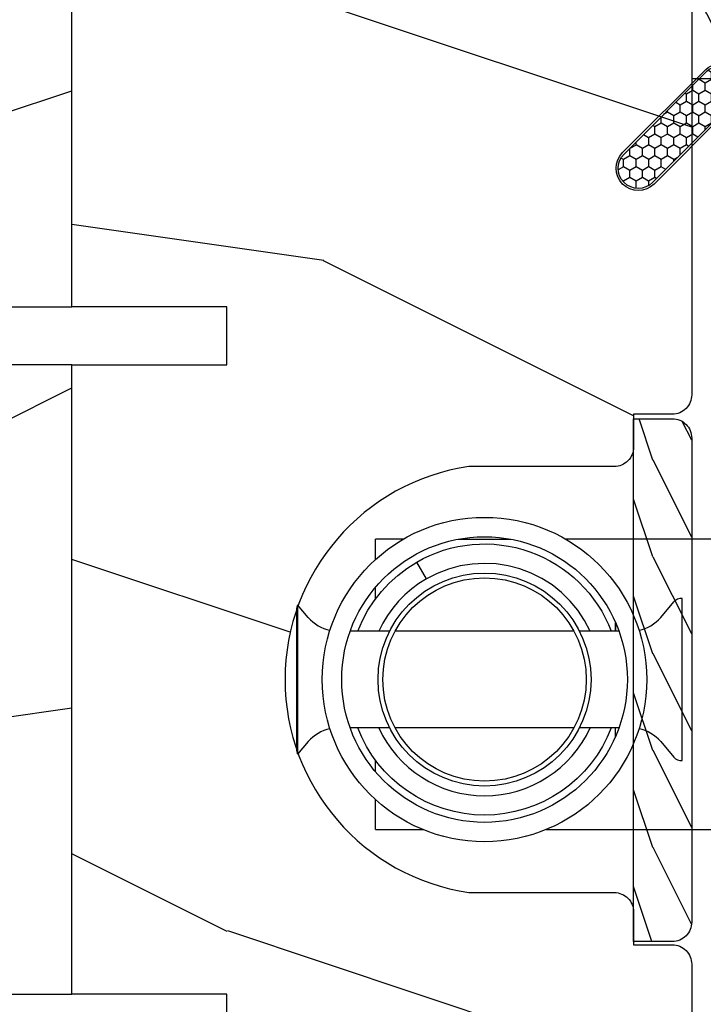
# Model space of a CAD drawing. Units: millimetres. Extents: x 986 to 1819, y -85 to 51.
# Drawn here: x 1095 to 1096, y 11 to 13 of the extents above; entities that cross this region are included whole.
import ezdxf

# ---------------------------------------------------------------- set-up
doc = ezdxf.new("R2010")
doc.units = ezdxf.units.MM
doc.header["$MEASUREMENT"] = 0

# ---------------------------------------------------------------- blocks, each defined once
blk = doc.blocks.new('XL-004')
h = blk.add_hatch()
h.set_pattern_fill('WOOD1', color=1, scale=35, angle=45, style=0, pattern_type=2)
h.set_pattern_definition([(261.8699, (-65.33385236550367, -49.64709959865064), (24.74873225717667, 123.7436877245162), [17.5, -157.5]), (251.5651, (-43.05998875812742, -42.22247839619189), (5.324580640220233e-05, -49.49748624906613), [39.13119, -39.13119]), (243.4349, (-30.68562008736279, -54.59684706695647), (-24.74878761537801, -74.24618326199274), [22.13596, -88.54377000000001])])
edge = h.paths.add_edge_path()
edge.add_line((102.4200000000001, 0), (102.4200000000003, 8))
edge.add_line((102.4200000000003, 8), (105.4200000000003, 8.000000000000128))
edge.add_line((105.4200000000003, 8.000000000000128), (105.4200000000003, 0))
edge.add_line((105.4200000000003, 0), (166.9999999999999, 0))
edge.add_line((166.9999999999999, 0), (166.9999999999999, 32))
edge.add_line((166.9999999999999, 32), (161.3, 32))
edge.add_line((161.3, 32), (161.3, 24.5))
edge.add_line((161.3, 24.5), (158.3, 24.5))
edge.add_line((158.3, 24.5), (158.3, 32))
edge.add_line((158.3, 32), (136.37, 32))
edge.add_arc((136.37, 31.00000000000001), 0.9999999999999929, 90, 180.0000000000004)
edge.add_line((135.37, 31), (135.37, 29))
edge.add_line((135.37, 29), (133.67, 29))
edge.add_arc((133.67, 28.00000000000001), 0.9999999999999929, 90, 180.0000000000004)
edge.add_line((132.67, 28), (132.67, 20.5))
edge.add_arc((121.67, 22.11842105263156), 11.11842105263158, 188.3698322502368, 351.63016774976325, ccw=False)
edge.add_line((110.67, 20.49999999999999), (110.67, 28))
edge.add_arc((109.67, 27.99999999999999), 1, 0, 89.99999999999959)
edge.add_line((109.67, 28.99999999999999), (107.97, 29))
edge.add_line((107.97, 29), (107.97, 31))
edge.add_arc((106.97, 30.99999999999999), 1, 0, 89.99999999999959)
edge.add_line((106.97, 31.99999999999999), (85, 32))
edge.add_line((85, 32), (85, 24.5))
edge.add_line((85, 24.5), (82, 24.5))
edge.add_line((82, 24.5), (82, 32))
edge.add_line((82, 32), (60.03000000000003, 32))
edge.add_arc((60.03000000000004, 31), 1.000000000000004, 90.0000000000004, 179.9999999999998)
edge.add_line((59.03000000000003, 31), (59.03000000000003, 29))
edge.add_line((59.03000000000003, 29), (57.33000000000004, 29))
edge.add_arc((57.33000000000004, 28), 1, 90, 179.9999999999996)
edge.add_line((56.33000000000004, 28.00000000000001), (56.32999999999998, 20.49999999999999))
edge.add_arc((45.33000000000001, 22.11842105263156), 11.11842105263155, 188.3698322502368, 351.63016774976325, ccw=False)
edge.add_line((34.33000000000004, 20.5), (34.33000000000004, 28))
edge.add_arc((33.33000000000004, 28), 1, 0, 89.9999999999998)
edge.add_line((33.33000000000004, 29), (31.63, 29))
edge.add_line((31.63, 29), (31.63, 31))
edge.add_arc((30.62999999999999, 31), 1.000000000000004, 0, 89.99999999999959)
edge.add_line((30.63, 32), (8.699999999999989, 32.00000000000001))
edge.add_line((8.699999999999989, 32.00000000000001), (8.699999999999989, 24.50000000000001))
edge.add_line((8.699999999999989, 24.50000000000001), (5.699999999999974, 24.50000000000001))
edge.add_line((5.699999999999974, 24.50000000000001), (5.699999999999989, 32))
edge.add_line((5.699999999999989, 32), (0, 32))
edge.add_line((0, 32), (0, 0))
edge.add_line((0, 0), (102.4200000000001, 0))
at = {"color": 4}
blk.add_lwpolyline([(85, 32), (106.97, 32, -0.414213562373095), (107.97, 31), (107.97, 29), (109.67, 29, -0.414213562373095), (110.67, 28), (110.67, 20.49999999999999, 0.863636363636364), (132.67, 20.49999999999999), (132.67, 28, -0.414213562373095), (133.67, 29), (135.37, 29), (135.37, 31, -0.414213562373095), (136.37, 32), (158.3, 32)], format="xyb", dxfattribs=at)
blk.add_lwpolyline([(140.9200000000002, 8), (137.9200000000002, 8), (137.9200000000002, 0), (105.4200000000003, 0), (105.4200000000003, 8.000000000000128), (102.4200000000003, 8), (102.4200000000001, -8.739675649849232e-13), (64.58000000000035, 0)], dxfattribs=at)
blk = doc.blocks.new('WC-004')
h = blk.add_hatch()
h.set_pattern_fill('WOOD1', color=1, scale=12, style=0, pattern_type=2)
h.set_pattern_definition([(216.8699, (-32.7701547899223, -41.16933689145009), (35.99999901389342, 24.0000014791598), [6, -54]), (206.5651, (-25.5701547899223, -44.76933689145009), (-11.99998989529089, -12.00001571275657), [13.416408, -13.416408]), (198.4349, (-25.5701547899223, -50.76933689145009), (-24.00000521511554, -11.9999808386725), [7.589472000000001, -30.357864])])
h.paths.add_polyline_path([(7.164999999999964, 8.5), (-7.164999999999964, 8.5), (-7.164999999999964, -7.5), (-1.5, -7.5), (-1.5, 0), (1.5, 0), (1.5, -7.5), (7.164999999999964, -7.5)])
at = {"color": 4, "ltscale": 5}
blk.add_lwpolyline([(1.5, -7.5), (7.164999999999964, -7.5), (7.164999999999964, 8.5), (-7.164999999999964, 8.5), (-7.164999999999964, -7.5), (-1.5, -7.5), (-1.5, 0), (1.5, 0)], close=True, dxfattribs=at)
blk = doc.blocks.new('XL-002')
h = blk.add_hatch()
h.set_pattern_fill('WOOD1', color=1, scale=5, style=0, pattern_type=2)
h.set_pattern_definition([(216.8699, (-15.53669246716316, -46.52636076370814), (14.99999958912226, 10.00000061631658), [2.5, -22.5]), (206.5651, (-12.53669246716316, -48.02636076370814), (-4.999995789704538, -5.000006546981903), [5.59017, -5.59017]), (198.4349, (-12.53669246716316, -50.52636076370814), (-10.00000217296481, -4.99999201611354), [3.16228, -12.64911])])
edge = h.paths.add_edge_path()
edge.add_line((27, 1.999999999999986), (27, 0))
edge.add_line((27, 0), (0, 0))
edge.add_line((0, 0), (0, 1.999999999999986))
edge.add_arc((1, 1.999999999999986), 1, 90, 180, ccw=False)
edge.add_line((1, 2.999999999999986), (26, 2.999999999999986))
edge.add_arc((26, 1.999999999999986), 1, 0, 90, ccw=False)
at = {"color": 4}
blk.add_lwpolyline([(27, 1.999999999999986), (27, 0), (0, 0), (0, 1.999999999999986, -0.414213562373095), (1, 2.999999999999986), (26, 2.999999999999986, -0.414213562373095)], format="xyb", close=True, dxfattribs=at)
blk = doc.blocks.new('Q-108-b')
at = {"color": 3}
for p, q in [((1.432238997355569, 1.307398633798584e-12), (0, -1.4210854715202e-14)), ((0, -1.045042114443049), (0, 0)), ((4.272784726868792, 2.827960088325199e-12), (6.976948183463549, 2.813749233609997e-12)), ((9.909989845754524, 1.13686837721616e-12), (9.817493912976772, 1.236344360222574e-12)), ((13.7151417512377, 2.842170943040401e-13), (9.909989845754524, 1.108446667785756e-12)), ((90.79691142861282, 2.557953848736361e-13), (13.71514175123775, 2.842170943040401e-13)), ((2.624866455168842, -2.05384757713496), (2.124866455169297, -1.187822173350256)), ((0, -3.083361383403513), (0, -2.480146505233307)), ((-4.025342526376903, -3.396812962729712), (-4.025342526376903, -11.10318703695)), ((-3.474131230670878, -4.045296840030943), (-4.025342526376903, -3.396812962729683)), ((14.72386414100419, -4.045296840030957), (15.40746684252491, -3.241058367653636)), ((15.82486645516661, -11.433788514452), (15.82486645516661, -3.066211485227711)), ((-4.08805064439639, -3.639250191624015), (-4.08805064439639, -10.8607498080557)), ((12.39094616270575, -4.750000000000995), (12.39094616270575, -4.315585170563793)), ((12.39356296013887, -4.321626283486353), (12.39356296013887, -4.750000000000441)), ((0.7258869696000829, -4.749999999839872), (-1.313478088022748, -4.749999999839872)), ((10.24141278332115, -4.749999999839872), (1.008320127011586, -4.749999999839872)), ((12.56321099835509, -4.749999999839872), (10.52384594073271, -4.749999999839872)), ((0.7258869696000261, -9.749999999839844), (-1.313478088022748, -9.749999999839844)), ((10.24141278332121, -9.749999999839844), (1.00832012701153, -9.749999999839844)), ((12.56321099835509, -9.749999999839858), (10.52384594073271, -9.749999999839844)), ((12.39094616270575, -10.18441482943827), (12.39094616270575, -9.750000000000995)), ((12.39356296013887, -10.1783737165146), (12.39356296013887, -9.75000000000044)), ((-3.474131230670878, -10.45470315964873), (-4.025342526376903, -11.10318703694999)), ((14.72386414100419, -10.45470315964873), (15.40746684252491, -11.25894163202605)), ((0, -12.01985349476843), (0, -11.41663861663031)), ((0, -15), (0, -13.4549578855587)), ((0, -15), (2.450260180364012, -14.99999999999775)), ((8.799472729968386, -14.99999999999783), (9.909989845754524, -14.99999999999886)), ((9.909989845754524, -14.99999999999889), (13.7151417512377, -14.99999999999972)), ((13.7151417512377, -14.99999999999967), (90.79691142861282, -14.99999999999972))]:
    blk.add_line(p, q, dxfattribs=at)
at = {"color": 3, "flags": 128}
for points in [[(2.124866514770815, -1.187821984134217), (2.456699579326937, -1.008198022685548), (2.798787921039889, -0.8463660477023467), (3.149591355888674, -0.7029078005175933), (3.507569699852297, -0.5784032343249805), (3.871182917921374, -0.4734340904574879), (4.238890826074908, -0.3885809181552418), (4.610606476037333, -0.3240422008853443), (4.986358478038142, -0.279633164249006), (5.364503885923455, -0.2554146049838693), (5.743398300676176, -0.2514491079669625), (6.121397211520502, -0.2677986620288664), (6.496859832970927, -0.3045252560001188), (6.869868233172724, -0.3618029354434782), (7.24025484856827, -0.4394218920093351), (7.606439112989733, -0.5369249580722624), (7.966840534775088, -0.6538525818210417), (8.319878845779726, -0.7897464035373503), (8.663994937507937, -0.9441576002460437), (8.999400108425448, -1.117340683780284), (9.325812726585696, -1.308936834178553), (9.64187678632004, -1.518013238750086), (9.946236878006289, -1.743637680850611), (10.23753729399903, -1.984877347789393), (10.51446703013642, -2.240841150127039), (10.77728030022843, -2.511929631076455), (11.0256880217479, -2.797567307792306), (11.25869688328964, -3.096441685996666), (11.47531446751816, -3.407240867458), (11.67454716500504, -3.728652655921593), (11.85545262631638, -4.059470057330742), (12.01819297608597, -4.400264978252068), (12.16273721989853, -4.750182390056281)], [(-0.9129500693394448, -4.750203400693835), (-0.6761777705265786, -4.201661407791079), (-0.3945583409382607, -3.676973640762284), (-0.06867948237197652, -3.178336679779008), (0.299479930965731, -2.707714199863403), (0.7057946616099571, -2.27007573827359), (1.146358519165346, -1.870178937755568), (1.620715826122591, -1.508796572528823), (2.125127285091708, -1.188273191295622)], [(11.07917663392288, -4.750021010480538), (10.78968223866684, -4.197000324569359), (10.44403669175369, -3.676103412948265), (10.04771050748093, -3.195604145370126), (9.602407186596224, -2.758467554889307), (9.113479822246859, -2.36884897931634), (8.588644235699007, -2.033114194713207), (8.030817180244753, -1.753967165790172), (7.445813088981936, -1.533373951755124), (6.843018054334948, -1.374960303149777), (6.226669407753775, -1.280650853953915), (5.602176703816781, -1.250435471377912), (4.979598119227717, -1.284799933276702), (4.364328950016329, -1.384276509128142), (3.760760992138216, -1.547361969790984), (3.178586631386111, -1.771351456485306), (2.624866335956881, -2.053847670398255)], [(2.624871700374911, -2.053856611095426), (2.234240441887209, -2.299888789497359), (1.863670020668337, -2.575427651248916), (1.514241068928072, -2.87998294814679), (1.188702850906679, -3.210806011997192), (0.8899560266421531, -3.564978599391907), (0.6205260449336265, -3.940044998966172), (0.3803449564860557, -4.336098491989091), (0.1709246331141685, -4.75018998964876)], [(12.16279026803238, -9.749837875209536), (11.95636030968888, -10.23508822902271), (11.71438869771225, -10.70195233806203), (11.43678602513535, -11.15059292300771), (11.12594601449234, -11.57791143640111), (10.78450736340744, -11.98030865176747), (10.41488405999405, -12.35441899283956), (10.01693186101181, -12.70012593253684), (9.59323701199753, -13.01577603801323), (9.147437184421847, -13.29878425582481), (8.68315365847809, -13.54657387717796), (8.201009004680941, -13.75837302192284), (7.702827721206972, -13.93386697753503), (7.19287645754082, -14.07174682601527), (6.675421788661311, -14.17070364936427), (6.152665063111613, -14.22984874232844), (5.625094833542221, -14.24945032580928), (5.097081034748385, -14.22961986049252), (4.573085352151224, -14.17045748218138), (4.056550680963824, -14.07192206367094), (3.547292321293185, -13.93406367286283), (3.048977523414919, -13.7582645414694), (2.5658097558902, -13.54602372630676), (2.101696401207278, -13.29868769630035), (1.656698554127047, -13.0160841940268), (1.233153610794375, -12.70022964461884), (0.8345800333903526, -12.35386884196839), (0.4644822770045494, -11.9797346590384), (0.1237576895640586, -11.57818740590655), (-0.1867538994862343, -11.15090614541614), (-0.4645783013417031, -10.70160514100635), (-0.7072401351048256, -10.23399746402347), (-0.9132707423283364, -9.749919533573035)], [(0.1707976752207969, -9.749867975555304), (0.3631555729792808, -10.13275867684925), (0.582230060665438, -10.50102239831531), (0.8263036304400657, -10.85189050420367), (1.094496219723055, -11.18368661388003), (1.386737793056795, -11.49651861175141), (1.700746386616061, -11.78828155978761), (2.034150331585238, -12.05676740392289), (2.384716241924593, -12.2998646496161), (2.752616673080752, -12.5174770353659), (3.135991066067049, -12.70890271648008), (3.531893163292239, -12.8727904556616), (3.9373758130954, -13.00779199584562), (4.350847273437807, -13.11301565154631), (4.772231101362536, -13.18865573390561), (5.198418132333586, -13.23438799365597), (5.62618632988449, -13.24986016734675), (6.052508174745867, -13.23471283896998), (6.477503150074313, -13.18877732738093), (6.899197816221545, -13.1126103399618), (7.314422696201632, -13.00688958152368), (7.720008462040255, -12.87229514106347), (8.11421212491257, -12.70904397948814), (8.497046797840426, -12.51736736281944), (8.865808814136813, -12.29887104018761), (9.217703610031435, -12.05519682153296), (9.550109773247073, -11.78785061820578), (9.863058298199007, -11.49661427720616), (10.15525457200272, -11.18315464242528), (10.42456385430557, -10.84991073592732), (10.66884991463883, -10.49932038768361), (10.88685807522995, -10.13253039105962), (11.07880887326462, -9.749810606084552)]]:
    blk.add_lwpolyline(points, dxfattribs=at)
at = {"color": 3}
for centre, radius in [((5.624866455166341, -7.249999999837655), 8.374999999999996), ((5.624866455166341, -7.249999999837655), 7.374999999999998), ((5.624866455166341, -7.24999999983811), 5.499999999999971), ((5.624866455166341, -7.24999999983811), 5.249999999999972)]:
    blk.add_circle(centre, radius, dxfattribs=at)
for centre, radius, start, end in [((-3.588050644396446, -3.639250191624029), 0.4999999999999977, 150.9957524466539, 180), ((15.78843650140465, -3.564882577701411), 0.4999999999999976, 85.8217324594019, 139.6354634269039), ((-1.950252595151937, -2.749999999839872), 1.999999999999991, 220.3645365730967, 258.3177886331536), ((13.1999855054853, -2.749999999839886), 1.99999999999999, 281.6822113668198, 319.6354634269033), ((-1.950252595151937, -11.7499999998398), 1.99999999999999, 101.6822113668464, 139.6354634269033), ((13.1999855054853, -11.74999999983982), 1.999999999999992, 40.36453657309674, 78.31778863317682), ((-3.588050644396446, -10.86074980805566), 0.4999999999999974, 180, 209.0042475533458), ((15.78843650140465, -10.93511742197832), 0.4999999999999978, 220.3645365730961, 274.1782675405981)]:
    blk.add_arc(centre, radius, start, end, dxfattribs=at)
blk = doc.blocks.new('CF-015')
at = {"linetype": 'Continuous'}
h = blk.add_hatch(dxfattribs=at)
h.set_pattern_fill('HONEY', color=30, scale=3, style=0)
h.set_pattern_definition([(0, (-351.0909048962999, -18.94181885961164), (0.5625, 0.3247595264191645), [0.375, -0.75]), (120, (-351.0909048962999, -18.94181885961164), (-0.5624999999999998, 0.3247595264191646), [0.3749999999999998, -0.7499999999999996]), (59.99999999999999, (-351.0909048962999, -18.94181885961164), (1.249000902703301e-16, 0.649519052838329), [-0.75, 0.375])])
h.paths.add_polyline_path([(-2.849294696614891, 0.03917424951276161, 0.4296339059668366), (-3.259705719549629, -0.3502912690415343), (-3.259705719549629, -0.6734012064010599), (-0.2097057195495609, -0.6734012064010599), (-0.2097057195495609, -1.373401206401063), (-2.276182785923936, -1.373401206401063, 0.5599624362211681), (-2.543511476692117, -1.809545876117262), (-2.259705719549629, -1.973401206401029), (-2.259705719549629, -2.973401206401057), (-2.675318467647344, -3.213355338393889), (-2.859093630767575, -6.085854279896395, 0.6527492902675694), (-2.371409678839882, -6.338556211635812), (-0.5399321473900045, -5.179255816555276, -0.6598314043923716), (-0.3126335988172286, -5.33549077364534, 0.6747076644260509), (-0.1518394205756977, -4.920452252296322), (-0.6872068434698235, -4.418382245947228, -0.699156743432908), (0.1301919495354014, -2.500240212490517), (6.496799268454936, -2.833899963642246, 0.429633905966836), (7.170294280450435, -2.194777061399286), (7.170294280450435, 0.941125728039296, 0.1989123673796603), (6.982842620409826, 1.39367406799871), (2.684874848439676, 5.691641839968788, 1), (1.214092743571655, 4.220859735100767), (4.901649573248676, 0.5333029054239091, -0.697025319636186), (4.225914884318627, -0.9321461699572993), (2.815868934816763, -0.2577243956856208)])
h = blk.add_hatch(dxfattribs=at)
h.set_pattern_fill('ANSI31', color=30)
h.set_pattern_definition([(45, (-376.2159048729483, -50.11873340933349), (-0.08838834764831843, 0.08838834764831845), [])])
edge = h.paths.add_edge_path()
edge.add_line((-2.675318467647344, -3.213355338393889), (-2.259705719549629, -2.973401206401057))
edge.add_line((-2.259705719549629, -2.973401206401057), (-2.259705719549629, -1.973401206401029))
edge.add_line((-2.259705719549629, -1.973401206401029), (-2.584010390623689, -1.786163817256984))
edge.add_line((-2.584010390623689, -1.786163817256984), (-2.57557069714187, -1.65424713068483))
edge.add_arc((-2.27618278592395, -1.673401206401014), 0.2999999999999513, 90.00000000000819, 176.3393510621065, ccw=False)
edge.add_line((-2.276182785923993, -1.373401206401063), (-0.2097057195495609, -1.373401206401063))
edge.add_line((-0.2097057195495609, -1.373401206401063), (-0.2097057195495609, -0.6734012064010599))
edge.add_line((-0.2097057195495609, -0.6734012064010599), (-3.259705719549629, -0.6734012064010599))
edge.add_line((-3.259705719549629, -0.6734012064010599), (-3.259705719549629, -6.873401206401049))
edge.add_arc((-2.959705719549594, -6.873401206401037), 0.3000000000000353, 180.0000000000022, 305)
edge.add_line((-2.78763278864426, -7.119146819687764), (-0.3736692540969671, -5.428871355834325))
edge.add_arc((-0.4597057195496138, -5.305998549190985), 0.1499999999999868, 304.9999999999988, 482.3332546698646)
edge.add_line((-0.5399321473900045, -5.179255816555276), (-2.371409678839882, -6.338556211635812))
edge.add_arc((-2.55970571954962, -6.105008355612617), 0.2999999999999897, 176.3393510620956, 308.8772111380795, ccw=False)
edge.add_line((-2.859093630767575, -6.085854279896374), (-2.675318467647344, -3.213355338393889))
at = {"color": 30}
for points in [[(-0.07659289177092887, -4.840215353659666, -0.476109889720522), (-0.1152619125178944, -5.382217792095652), (-2.724539380645638, -7.209253544559552, -0.606814896314582), (-3.369705719549643, -6.873401206401049), (-3.369705719549643, -0.350291269041513, -0.4296339059668355), (-2.843537741428122, 0.1490234983357723), (2.843537741428122, -0.1490234983357723), (4.254285774245886, -0.8237810774624066, 0.6872809586016149), (4.823867827318054, 0.4555211594934363), (1.136310997641203, 4.143077989170258, -0.999999999999998), (2.762656594370242, 5.769423585899311), (7.060624366340335, 1.471455813929275, -0.1989123673796605), (7.280294280450448, 0.9411257280393599), (7.280294280450448, -2.194777061399314, -0.4296339059668355), (6.491042313268167, -2.943749212465242), (0.1244349943486895, -2.610089461313528, 0.6991567434328761), (-0.6119603146649979, -4.33814534731048)], [(-0.1518394205756977, -4.920452252296322, -0.4761098897205233), (-0.1783553205164026, -5.292111067223864), (-2.78763278864426, -7.119146819687749, -0.6068148963145855), (-3.259705719549629, -6.873401206401049), (-3.259705719549629, -0.350291269041513, -0.4296339059668409), (-2.849294696614834, 0.03917424951276161), (2.815868934816763, -0.2577243956856208), (4.225914884318627, -0.9321461699572993, 0.6970253196362174), (4.901649573248619, 0.5333029054239589), (1.214092743571655, 4.220859735100781, -1), (2.684874848439676, 5.691641839968774), (6.98284262040977, 1.393674067998752, -0.198912367379659), (7.170294280450435, 0.9411257280393599), (7.170294280450435, -2.194777061399314, -0.4296339059668382), (6.496799268454879, -2.833899963642246), (0.1301919495354014, -2.500240212490517, 0.6991567434328787), (-0.6872068434698804, -4.418382245947164)], [(-2.675318467647344, -3.213355338393889), (-2.259705719549629, -2.973401206401057), (-2.259705719549629, -1.973401206401029), (-2.584010390623689, -1.786163817256984), (-2.57557069714187, -1.65424713068483, -0.395621926672469), (-2.276182785923993, -1.373401206401063), (-0.2097057195495609, -1.373401206401063), (-0.2097057195495609, -0.6734012064010599), (-3.259705719549629, -0.6734012064010599), (-3.259705719549629, -6.873401206401049, 0.6068148963145823), (-2.78763278864426, -7.119146819687764), (-0.3736692540969671, -5.428871355834325, 0.976994902937314), (-0.5399321473900045, -5.179255816555276), (-2.371409678839882, -6.338556211635812, -0.6527492902675907), (-2.859093630767575, -6.085854279896374)]]:
    blk.add_lwpolyline(points, format="xyb", close=True, dxfattribs=at)

msp = doc.modelspace()

# ---------------------------------------------------------------- block references
at = {"yscale": 0.03937, "zscale": 0.03937}
for name, p, xscale, rotation in [('XL-004', (1094.662866841838, 16.25637301291026), -0.03937, 90), ('XL-004', (1094.662866841838, 16.25637301291026), 0.03937, 270), ('WC-004', (1096.217981841838, 12.97035596291025), 0.03937, 270), ('CF-015', (1096.009340227193, 12.42877176030908), 0.03937, 90.00000000000001), ('XL-002', (1095.804596841838, 11.99653113507151), 0.03937, 270)]:
    msp.add_blockref(name, p, dxfattribs=dict(at, xscale=xscale, rotation=rotation))
at = {"xscale": 0.03937, "yscale": 0.03937, "zscale": 0.03937}
msp.add_blockref('Q-108-b', (1095.280097229428, 11.75165761290388), dxfattribs=at)

doc.saveas('drawing.dxf')
